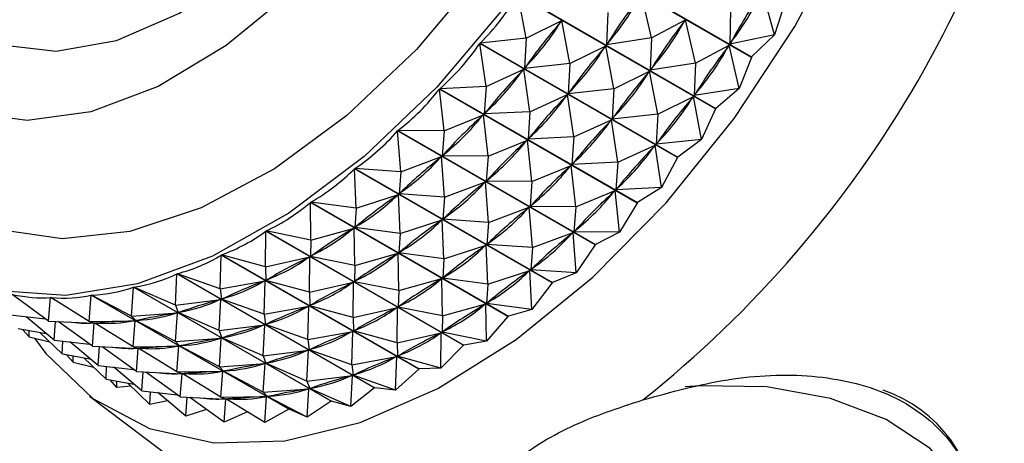
# Model space of a CAD drawing. Units: millimetres. Extents: x 3 to 2496, y 5 to 2495.
# Drawn here: x 2081 to 2100, y 597 to 605 of the extents above; entities that cross this region are included whole.
import ezdxf

# ---------------------------------------------------------------- set-up
doc = ezdxf.new("R2010")
doc.units = ezdxf.units.MM

msp = doc.modelspace()

# ---------------------------------------------------------------- linework, layer by layer
at = {"color": 7, "linetype": 'Continuous', "lineweight": 25}
for p, q in [((2095.235, 604.674), (2091.334, 606.926)), ((2091.339, 606.935), (2095.241, 604.683)), ((2094.529, 603.657), (2090.627, 605.909)), ((2090.788, 605.051), (2090.627, 605.909)), ((2090.633, 605.918), (2094.535, 603.666)), ((2093.265, 605.061), (2093.068, 605.918)), ((2095.69, 605.122), (2095.453, 605.979)), ((2094.824, 605.622), (2094.812, 604.936)), ((2095.887, 605.735), (2095.69, 605.122)), ((2092.399, 605.561), (2092.374, 604.919)), ((2093.265, 605.061), (2093.934, 605.418)), ((2093.934, 605.418), (2093.909, 605.382)), ((2094.131, 604.561), (2093.934, 605.418)), ((2090.788, 605.051), (2091.495, 605.402)), ((2091.495, 605.402), (2091.468, 605.367)), ((2091.654, 604.551), (2091.495, 605.402)), ((2090.788, 605.051), (2089.88, 604.955)), ((2090.788, 605.051), (2090.754, 604.456)), ((2093.265, 605.061), (2092.374, 604.919)), ((2093.265, 605.061), (2093.24, 604.419)), ((2095.69, 605.122), (2094.812, 604.936)), ((2095.69, 605.122), (2095.241, 604.683)), ((2093.775, 602.695), (2089.873, 604.947)), ((2089.998, 604.101), (2089.873, 604.947)), ((2089.88, 604.955), (2093.782, 602.703)), ((2091.654, 604.551), (2092.361, 604.902)), ((2092.361, 604.902), (2092.334, 604.867)), ((2092.52, 604.051), (2092.361, 604.902)), ((2092.399, 604.956), (2092.374, 604.919)), ((2094.131, 604.561), (2094.8, 604.918)), ((2094.8, 604.918), (2094.775, 604.882)), ((2094.997, 604.061), (2094.8, 604.918)), ((2094.835, 604.975), (2094.812, 604.936)), ((2095.235, 604.674), (2094.997, 604.061)), ((2089.998, 604.101), (2090.741, 604.44)), ((2090.741, 604.44), (2090.712, 604.407)), ((2090.864, 603.601), (2090.741, 604.44)), ((2091.654, 604.551), (2090.754, 604.456)), ((2090.781, 604.49), (2090.754, 604.456)), ((2091.654, 604.551), (2091.62, 603.956)), ((2094.131, 604.561), (2093.24, 604.419)), ((2093.265, 604.456), (2093.24, 604.419)), ((2094.131, 604.561), (2094.106, 603.919)), ((2092.52, 604.051), (2093.227, 604.402)), ((2093.227, 604.402), (2093.2, 604.367)), ((2093.386, 603.551), (2093.227, 604.402)), ((2089.998, 604.101), (2089.086, 604.055)), ((2089.086, 604.055), (2092.988, 601.803)), ((2089.998, 604.101), (2089.96, 603.555)), ((2092.52, 604.051), (2091.62, 603.956)), ((2092.52, 604.051), (2092.486, 603.456)), ((2094.997, 604.061), (2094.106, 603.919)), ((2094.997, 604.061), (2094.535, 603.666)), ((2092.981, 601.795), (2089.079, 604.048)), ((2089.17, 603.219), (2089.079, 604.048)), ((2090.864, 603.601), (2091.607, 603.94)), ((2091.607, 603.94), (2091.578, 603.907)), ((2091.73, 603.101), (2091.607, 603.94)), ((2091.647, 603.99), (2091.62, 603.956)), ((2093.386, 603.551), (2094.093, 603.902)), ((2094.093, 603.902), (2094.066, 603.867)), ((2094.252, 603.051), (2094.093, 603.902)), ((2094.131, 603.956), (2094.106, 603.919)), ((2089.17, 603.219), (2089.946, 603.54)), ((2089.946, 603.54), (2089.916, 603.511)), ((2090.036, 602.719), (2089.946, 603.54)), ((2090.864, 603.601), (2089.96, 603.555)), ((2089.988, 603.588), (2089.96, 603.555)), ((2090.864, 603.601), (2090.826, 603.055)), ((2093.386, 603.551), (2092.486, 603.456)), ((2092.514, 603.49), (2092.486, 603.456)), ((2093.386, 603.551), (2093.353, 602.956)), ((2094.529, 603.657), (2094.252, 603.051)), ((2091.73, 603.101), (2092.473, 603.439)), ((2092.473, 603.439), (2092.444, 603.407)), ((2092.596, 602.601), (2092.473, 603.439)), ((2092.153, 600.967), (2088.251, 603.22)), ((2088.313, 602.414), (2088.251, 603.22)), ((2088.258, 603.227), (2092.16, 600.974)), ((2089.17, 603.219), (2088.258, 603.227)), ((2089.17, 603.219), (2089.133, 602.726)), ((2091.73, 603.101), (2090.826, 603.055)), ((2090.855, 603.088), (2090.826, 603.055)), ((2091.73, 603.101), (2091.692, 602.555)), ((2090.036, 602.719), (2090.812, 603.04)), ((2090.812, 603.04), (2090.782, 603.011)), ((2090.902, 602.219), (2090.812, 603.04)), ((2092.596, 602.601), (2093.339, 602.939)), ((2093.339, 602.939), (2093.311, 602.907)), ((2093.462, 602.101), (2093.339, 602.939)), ((2094.252, 603.051), (2093.353, 602.956)), ((2093.38, 602.99), (2093.353, 602.956)), ((2094.252, 603.051), (2093.782, 602.703)), ((2088.313, 602.414), (2089.118, 602.713)), ((2089.118, 602.713), (2089.087, 602.686)), ((2089.179, 601.914), (2089.118, 602.713)), ((2089.162, 602.756), (2089.133, 602.726)), ((2090.036, 602.719), (2089.133, 602.726)), ((2090.036, 602.719), (2089.999, 602.226)), ((2093.775, 602.695), (2093.462, 602.101)), ((2090.902, 602.219), (2091.678, 602.54)), ((2091.678, 602.54), (2091.649, 602.511)), ((2091.769, 601.719), (2091.678, 602.54)), ((2092.596, 602.601), (2091.692, 602.555)), ((2091.721, 602.588), (2091.692, 602.555)), ((2092.596, 602.601), (2092.559, 602.055)), ((2091.3, 600.219), (2087.398, 602.471)), ((2087.433, 601.694), (2087.398, 602.471)), ((2087.406, 602.477), (2091.307, 600.225)), ((2088.313, 602.414), (2087.406, 602.477)), ((2088.313, 602.414), (2088.28, 601.977)), ((2089.179, 601.914), (2089.984, 602.213)), ((2089.984, 602.213), (2089.954, 602.186)), ((2090.045, 601.414), (2089.984, 602.213)), ((2090.029, 602.256), (2089.999, 602.226)), ((2090.902, 602.219), (2089.999, 602.226)), ((2090.902, 602.219), (2090.865, 601.726)), ((2087.433, 601.694), (2088.265, 601.964)), ((2088.265, 601.964), (2088.233, 601.94)), ((2088.299, 601.194), (2088.265, 601.964)), ((2088.31, 602.003), (2088.28, 601.977)), ((2089.179, 601.914), (2088.28, 601.977)), ((2089.179, 601.914), (2089.146, 601.476)), ((2091.769, 601.719), (2092.544, 602.04)), ((2092.544, 602.04), (2092.515, 602.01)), ((2092.635, 601.219), (2092.544, 602.04)), ((2093.462, 602.101), (2092.559, 602.055)), ((2092.587, 602.088), (2092.559, 602.055)), ((2093.462, 602.101), (2092.988, 601.803)), ((2090.43, 599.556), (2086.528, 601.809)), ((2086.54, 601.064), (2086.528, 601.809)), ((2086.535, 601.814), (2090.437, 599.561)), ((2087.433, 601.694), (2086.535, 601.814)), ((2090.895, 601.756), (2090.865, 601.726)), ((2091.769, 601.719), (2090.865, 601.726)), ((2091.769, 601.719), (2091.731, 601.226)), ((2092.981, 601.795), (2092.635, 601.219)), ((2087.433, 601.694), (2087.409, 601.313)), ((2090.045, 601.414), (2090.85, 601.713)), ((2090.85, 601.713), (2090.82, 601.686)), ((2090.911, 600.914), (2090.85, 601.713)), ((2087.441, 601.337), (2087.409, 601.313)), ((2088.299, 601.194), (2089.131, 601.464)), ((2089.131, 601.464), (2089.1, 601.44)), ((2089.166, 600.694), (2089.131, 601.464)), ((2089.177, 601.503), (2089.146, 601.476)), ((2090.045, 601.414), (2089.146, 601.476)), ((2090.045, 601.414), (2090.012, 600.976)), ((2085.642, 600.532), (2085.648, 601.238)), ((2089.55, 598.986), (2085.648, 601.238)), ((2085.656, 601.243), (2089.557, 598.99)), ((2086.54, 601.064), (2085.656, 601.243)), ((2086.54, 601.064), (2087.394, 601.302)), ((2087.394, 601.302), (2087.363, 601.281)), ((2087.406, 600.564), (2087.394, 601.302)), ((2088.299, 601.194), (2087.409, 601.313)), ((2088.299, 601.194), (2088.276, 600.813)), ((2090.911, 600.914), (2091.717, 601.213)), ((2091.717, 601.213), (2091.686, 601.186)), ((2091.777, 600.414), (2091.717, 601.213)), ((2091.761, 601.256), (2091.731, 601.226)), ((2092.635, 601.219), (2091.731, 601.226)), ((2092.635, 601.219), (2092.16, 600.974)), ((2086.54, 601.064), (2086.53, 600.741)), ((2089.166, 600.694), (2089.997, 600.964)), ((2089.997, 600.964), (2089.966, 600.94)), ((2090.032, 600.194), (2089.997, 600.964)), ((2090.043, 601.003), (2090.012, 600.976)), ((2090.911, 600.914), (2090.012, 600.976)), ((2092.153, 600.967), (2091.777, 600.414)), ((2084.746, 600.101), (2084.767, 600.766)), ((2088.669, 598.514), (2084.767, 600.766)), ((2084.775, 600.77), (2088.676, 598.517)), ((2085.642, 600.532), (2084.775, 600.77)), ((2086.561, 600.762), (2086.53, 600.741)), ((2087.406, 600.564), (2088.26, 600.802)), ((2088.26, 600.802), (2088.229, 600.781)), ((2088.273, 600.064), (2088.26, 600.802)), ((2088.307, 600.836), (2088.276, 600.813)), ((2089.166, 600.694), (2088.276, 600.813)), ((2090.911, 600.914), (2090.878, 600.476)), ((2085.642, 600.532), (2086.514, 600.732)), ((2086.514, 600.732), (2086.483, 600.715)), ((2086.508, 600.032), (2086.514, 600.732)), ((2087.406, 600.564), (2086.53, 600.741)), ((2087.406, 600.564), (2087.396, 600.241)), ((2089.166, 600.694), (2089.142, 600.313)), ((2083.862, 599.777), (2083.893, 600.396)), ((2087.795, 598.143), (2083.893, 600.396)), ((2083.901, 600.398), (2087.803, 598.146)), ((2084.746, 600.101), (2083.901, 600.398)), ((2085.642, 600.532), (2085.648, 600.267)), ((2090.032, 600.194), (2090.863, 600.464)), ((2090.863, 600.464), (2090.832, 600.44)), ((2090.898, 599.694), (2090.863, 600.464)), ((2090.909, 600.503), (2090.878, 600.476)), ((2091.777, 600.414), (2090.878, 600.476)), ((2091.777, 600.414), (2091.307, 600.225)), ((2084.746, 600.101), (2085.633, 600.26)), ((2085.633, 600.26), (2085.602, 600.247)), ((2085.613, 599.601), (2085.633, 600.26)), ((2085.68, 600.284), (2085.648, 600.267)), ((2086.508, 600.032), (2085.648, 600.267)), ((2086.508, 600.032), (2087.38, 600.232)), ((2087.38, 600.232), (2087.349, 600.215)), ((2087.374, 599.532), (2087.38, 600.232)), ((2087.427, 600.262), (2087.396, 600.241)), ((2088.273, 600.064), (2087.396, 600.241)), ((2088.273, 600.064), (2089.126, 600.302)), ((2089.126, 600.302), (2089.095, 600.281)), ((2089.139, 599.564), (2089.126, 600.302)), ((2089.173, 600.336), (2089.142, 600.313)), ((2090.032, 600.194), (2089.142, 600.313)), ((2090.032, 600.194), (2090.008, 599.813)), ((2091.3, 600.219), (2090.898, 599.694)), ((2091.3, 600.219), (2091.307, 600.225)), ((2081.36, 599.464), (2080.637, 599.989)), ((2082.162, 599.457), (2082.2, 599.974)), ((2086.102, 597.722), (2082.2, 599.974)), ((2082.207, 599.975), (2086.109, 597.723)), ((2082.998, 599.561), (2082.207, 599.975)), ((2082.998, 599.561), (2083.035, 600.131)), ((2086.937, 597.879), (2083.035, 600.131)), ((2083.042, 600.133), (2086.944, 597.88)), ((2083.862, 599.777), (2083.042, 600.133)), ((2084.746, 600.101), (2084.774, 599.896)), ((2086.508, 600.032), (2086.515, 599.767)), ((2088.273, 600.064), (2088.262, 599.741)), ((2081.36, 599.464), (2081.396, 599.927)), ((2081.494, 599.871), (2081.396, 599.927)), ((2082.162, 599.457), (2081.403, 599.927)), ((2083.862, 599.777), (2084.759, 599.89)), ((2083.862, 599.777), (2083.916, 599.63)), ((2084.729, 599.277), (2084.759, 599.89)), ((2084.759, 599.89), (2084.729, 599.881)), ((2084.806, 599.909), (2084.774, 599.896)), ((2085.613, 599.601), (2084.774, 599.896)), ((2086.546, 599.784), (2086.515, 599.767)), ((2089.139, 599.564), (2089.993, 599.802)), ((2089.993, 599.802), (2089.961, 599.781)), ((2090.005, 599.064), (2089.993, 599.802)), ((2090.039, 599.836), (2090.008, 599.813)), ((2090.898, 599.694), (2090.008, 599.813)), ((2080.602, 599.584), (2081.301, 599.508)), ((2082.998, 599.561), (2083.901, 599.626)), ((2083.864, 599.061), (2083.901, 599.626)), ((2083.901, 599.626), (2083.871, 599.62)), ((2083.947, 599.639), (2083.916, 599.63)), ((2084.729, 599.277), (2083.916, 599.63)), ((2085.613, 599.601), (2086.499, 599.76)), ((2085.613, 599.601), (2085.641, 599.396)), ((2086.499, 599.76), (2086.468, 599.747)), ((2086.479, 599.101), (2086.499, 599.76)), ((2087.374, 599.532), (2086.515, 599.767)), ((2087.374, 599.532), (2088.247, 599.732)), ((2088.247, 599.732), (2088.215, 599.715)), ((2088.24, 599.032), (2088.247, 599.732)), ((2088.294, 599.762), (2088.262, 599.741)), ((2089.139, 599.564), (2088.262, 599.741)), ((2090.898, 599.694), (2090.437, 599.561)), ((2081.469, 599.084), (2080.914, 599.55)), ((2081.36, 599.464), (2082.262, 599.423)), ((2081.469, 599.084), (2081.494, 599.458)), ((2082.227, 598.964), (2081.549, 599.456)), ((2082.162, 599.457), (2083.066, 599.47)), ((2082.162, 599.457), (2082.275, 599.423)), ((2082.227, 598.964), (2082.262, 599.423)), ((2082.36, 599.371), (2082.263, 599.427)), ((2082.304, 599.425), (2082.275, 599.423)), ((2083.028, 598.957), (2082.275, 599.423)), ((2082.998, 599.561), (2083.08, 599.472)), ((2083.028, 598.957), (2083.066, 599.47)), ((2083.066, 599.47), (2083.037, 599.468)), ((2083.11, 599.477), (2083.08, 599.472)), ((2083.864, 599.061), (2083.08, 599.472)), ((2084.729, 599.277), (2085.626, 599.39)), ((2085.595, 598.777), (2085.626, 599.39)), ((2085.626, 599.39), (2085.595, 599.381)), ((2085.672, 599.409), (2085.641, 599.396)), ((2086.479, 599.101), (2085.641, 599.396)), ((2087.374, 599.532), (2087.381, 599.267)), ((2089.139, 599.564), (2089.128, 599.241)), ((2090.43, 599.556), (2090.005, 599.064)), ((2090.43, 599.556), (2090.437, 599.561)), ((2080.761, 599.314), (2081.31, 599.218)), ((2080.976, 599.153), (2080.844, 599.299)), ((2080.976, 599.153), (2080.976, 599.276)), ((2081.627, 598.814), (2081.188, 599.239)), ((2084.729, 599.277), (2084.782, 599.13)), ((2086.479, 599.101), (2087.366, 599.26)), ((2087.366, 599.26), (2087.334, 599.247)), ((2087.345, 598.601), (2087.366, 599.26)), ((2087.413, 599.284), (2087.381, 599.267)), ((2088.24, 599.032), (2087.381, 599.267)), ((2088.24, 599.032), (2089.113, 599.232)), ((2089.113, 599.232), (2089.081, 599.215)), ((2089.107, 598.532), (2089.113, 599.232)), ((2089.16, 599.262), (2089.128, 599.241)), ((2090.005, 599.064), (2089.128, 599.241)), ((2080.976, 599.153), (2081.38, 599.053)), ((2081.469, 599.084), (2082.167, 599.008)), ((2081.627, 598.814), (2081.639, 599.065)), ((2082.335, 598.584), (2081.78, 599.05)), ((2083.864, 599.061), (2084.767, 599.126)), ((2083.864, 599.061), (2083.946, 598.971)), ((2084.731, 598.561), (2084.767, 599.126)), ((2084.767, 599.126), (2084.737, 599.12)), ((2084.813, 599.139), (2084.782, 599.13)), ((2085.595, 598.777), (2084.782, 599.13)), ((2086.479, 599.101), (2086.507, 598.896)), ((2088.24, 599.032), (2088.247, 598.767)), ((2090.005, 599.064), (2089.557, 598.99)), ((2081.627, 598.814), (2082.176, 598.717)), ((2082.227, 598.964), (2083.128, 598.923)), ((2082.335, 598.584), (2082.361, 598.958)), ((2083.093, 598.464), (2082.415, 598.956)), ((2083.028, 598.957), (2083.932, 598.97)), ((2083.028, 598.957), (2083.142, 598.923)), ((2083.093, 598.464), (2083.128, 598.923)), ((2083.226, 598.871), (2083.129, 598.927)), ((2083.171, 598.925), (2083.142, 598.923)), ((2083.894, 598.457), (2083.142, 598.923)), ((2083.894, 598.457), (2083.932, 598.97)), ((2083.932, 598.97), (2083.903, 598.968)), ((2083.976, 598.977), (2083.946, 598.971)), ((2084.731, 598.561), (2083.946, 598.971)), ((2085.595, 598.777), (2086.492, 598.89)), ((2086.461, 598.277), (2086.492, 598.89)), ((2086.492, 598.89), (2086.461, 598.881)), ((2086.538, 598.909), (2086.507, 598.896)), ((2087.345, 598.601), (2086.507, 598.896)), ((2089.55, 598.986), (2089.107, 598.532)), ((2089.55, 598.986), (2089.557, 598.99)), ((2081.842, 598.653), (2081.71, 598.799)), ((2081.842, 598.653), (2081.842, 598.776)), ((2081.842, 598.653), (2082.246, 598.553)), ((2082.493, 598.314), (2082.054, 598.739)), ((2084.731, 598.561), (2085.633, 598.626)), ((2085.595, 598.777), (2085.648, 598.63)), ((2085.597, 598.061), (2085.633, 598.626)), ((2085.633, 598.626), (2085.603, 598.62)), ((2085.679, 598.639), (2085.648, 598.63)), ((2086.461, 598.277), (2085.648, 598.63)), ((2087.345, 598.601), (2088.232, 598.76)), ((2088.232, 598.76), (2088.2, 598.747)), ((2088.211, 598.101), (2088.232, 598.76)), ((2088.279, 598.784), (2088.247, 598.767)), ((2089.107, 598.532), (2088.247, 598.767)), ((2082.335, 598.584), (2083.033, 598.508)), ((2082.493, 598.314), (2082.505, 598.565)), ((2083.201, 598.084), (2082.647, 598.55)), ((2083.093, 598.464), (2083.994, 598.423)), ((2083.201, 598.084), (2083.227, 598.458)), ((2083.959, 597.964), (2083.281, 598.456)), ((2083.894, 598.457), (2084.798, 598.47)), ((2083.894, 598.457), (2084.008, 598.423)), ((2083.959, 597.964), (2083.994, 598.423)), ((2084.092, 598.37), (2083.995, 598.427)), ((2084.037, 598.425), (2084.008, 598.423)), ((2084.76, 597.957), (2084.008, 598.423)), ((2084.731, 598.561), (2084.812, 598.471)), ((2084.76, 597.957), (2084.798, 598.47)), ((2084.798, 598.47), (2084.769, 598.468)), ((2084.842, 598.477), (2084.812, 598.471)), ((2085.597, 598.061), (2084.812, 598.471)), ((2087.345, 598.601), (2087.373, 598.396)), ((2088.669, 598.514), (2088.211, 598.101)), ((2088.669, 598.514), (2088.676, 598.517)), ((2089.107, 598.532), (2088.676, 598.517)), ((2082.493, 598.314), (2083.042, 598.217)), ((2082.708, 598.153), (2082.576, 598.299)), ((2082.708, 598.153), (2082.708, 598.276)), ((2083.359, 597.814), (2082.921, 598.239)), ((2086.461, 598.277), (2087.358, 598.39)), ((2086.461, 598.277), (2086.514, 598.129)), ((2087.327, 597.777), (2087.358, 598.39)), ((2087.358, 598.39), (2087.327, 598.381)), ((2087.404, 598.409), (2087.373, 598.396)), ((2088.211, 598.101), (2087.373, 598.396)), ((2082.985, 598.176), (2082.708, 598.153)), ((2083.201, 598.084), (2083.899, 598.007)), ((2083.359, 597.814), (2083.371, 598.065)), ((2084.067, 597.584), (2083.513, 598.05)), ((2085.597, 598.061), (2086.5, 598.126)), ((2085.597, 598.061), (2085.679, 597.971)), ((2086.463, 597.561), (2086.5, 598.126)), ((2086.5, 598.126), (2086.47, 598.12)), ((2086.545, 598.139), (2086.514, 598.129)), ((2087.327, 597.777), (2086.514, 598.129)), ((2087.795, 598.143), (2087.327, 597.777)), ((2087.795, 598.143), (2087.803, 598.146)), ((2088.211, 598.101), (2087.803, 598.146)), ((2082.169, 597.98), (2084.13, 596.502)), ((2083.706, 597.887), (2083.359, 597.814)), ((2083.959, 597.964), (2084.86, 597.923)), ((2084.067, 597.584), (2084.093, 597.958)), ((2084.825, 597.464), (2084.147, 597.956)), ((2084.76, 597.957), (2085.664, 597.97)), ((2084.76, 597.957), (2084.874, 597.923)), ((2084.825, 597.464), (2084.86, 597.923)), ((2084.959, 597.87), (2084.861, 597.927)), ((2084.903, 597.924), (2084.874, 597.923)), ((2085.626, 597.457), (2084.874, 597.923)), ((2085.626, 597.457), (2085.664, 597.97)), ((2085.664, 597.97), (2085.636, 597.968)), ((2085.709, 597.977), (2085.679, 597.971)), ((2086.463, 597.561), (2085.679, 597.971)), ((2086.937, 597.879), (2086.463, 597.561)), ((2086.937, 597.879), (2086.944, 597.88)), ((2087.327, 597.777), (2086.944, 597.88)), ((2084.475, 597.718), (2084.067, 597.584)), ((2085.284, 597.669), (2084.825, 597.464)), ((2086.102, 597.722), (2085.626, 597.457)), ((2086.463, 597.561), (2086.109, 597.723))]:
    msp.add_line(p, q, dxfattribs=at)
at = {"color": 7, "linetype": 'Continuous', "lineweight": 25, "flags": 128}
for points in [[(2092.745, 622.293), (2093.552, 621.29), (2094.139, 620.026), (2094.489, 618.536), (2094.593, 616.861), (2094.449, 615.046), (2094.059, 613.14), (2093.436, 611.197), (2092.595, 609.268), (2091.56, 607.406), (2090.359, 605.663), (2089.024, 604.085), (2087.593, 602.716), (2086.104, 601.593), (2084.597, 600.747), (2083.115, 600.2), (2081.697, 599.968), (2080.381, 600.058)], [(2081.034, 618.188), (2081.305, 618.485), (2082.587, 619.691), (2083.923, 620.639), (2085.263, 621.295), (2086.56, 621.635), (2087.767, 621.646), (2088.839, 621.329), (2089.739, 620.695), (2090.433, 619.767), (2090.897, 618.578), (2091.114, 617.171), (2091.075, 615.597), (2090.784, 613.913), (2090.249, 612.18), (2089.49, 610.461), (2088.535, 608.817), (2087.418, 607.308), (2086.18, 605.989), (2084.865, 604.907), (2083.521, 604.101), (2082.196, 603.601), (2080.939, 603.424), (2079.795, 603.578)], [(2081.078, 599.127), (2081.304, 598.823), (2082.234, 597.931), (2083.35, 597.338), (2084.624, 597.058), (2086.022, 597.099), (2087.509, 597.46), (2089.045, 598.131), (2090.592, 599.096), (2092.108, 600.329), (2093.555, 601.798), (2094.895, 603.465), (2096.094, 605.287), (2097.12, 607.218), (2097.947, 609.206), (2098.554, 611.2), (2098.924, 613.149), (2099.049, 615.002)], [(2078.535, 606.627), (2078.797, 606.16), (2079.516, 605.385), (2080.434, 604.924), (2081.51, 604.796), (2082.698, 605.007), (2083.945, 605.548), (2085.196, 606.395), (2086.399, 607.511)], [(2095.241, 604.683), (2095.24, 604.681), (2095.24, 604.68), (2095.239, 604.679), (2095.238, 604.678), (2095.237, 604.677), (2095.237, 604.676), (2095.236, 604.675), (2095.235, 604.674)], [(2094.535, 603.666), (2094.534, 603.665), (2094.534, 603.663), (2094.533, 603.662), (2094.532, 603.661), (2094.531, 603.66), (2094.531, 603.659), (2094.53, 603.658), (2094.529, 603.657)], [(2093.782, 602.703), (2093.781, 602.702), (2093.78, 602.701), (2093.779, 602.7), (2093.778, 602.699), (2093.778, 602.698), (2093.777, 602.697), (2093.776, 602.696), (2093.775, 602.695)], [(2092.988, 601.803), (2092.987, 601.802), (2092.986, 601.801), (2092.985, 601.8), (2092.984, 601.799), (2092.983, 601.798), (2092.982, 601.797), (2092.981, 601.796), (2092.981, 601.795)], [(2092.16, 600.974), (2092.159, 600.973), (2092.158, 600.972), (2092.157, 600.972), (2092.157, 600.971), (2092.156, 600.97), (2092.155, 600.969), (2092.154, 600.968), (2092.153, 600.967)]]:
    msp.add_lwpolyline(points, dxfattribs=at)
at = {"color": 8, "linetype": 'Continuous', "lineweight": 25, "flags": 128}
for points in [[(2090.39, 622.296), (2091.462, 621.797), (2092.349, 620.993), (2093.025, 619.91), (2093.469, 618.58), (2093.668, 617.043), (2093.616, 615.347), (2093.313, 613.542), (2092.771, 611.683), (2092.004, 609.828), (2091.036, 608.032), (2089.897, 606.35), (2088.621, 604.832), (2087.247, 603.526), (2085.817, 602.471), (2084.374, 601.699), (2082.962, 601.233), (2081.624, 601.087), (2080.4, 601.267)], [(2098.956, 594.05), (2099.435, 594.758), (2099.565, 595.514), (2099.337, 596.263), (2098.768, 596.948), (2097.899, 597.519), (2096.797, 597.933), (2095.541, 598.161), (2094.225, 598.184), (2093.931, 598.161)]]:
    msp.add_lwpolyline(points, dxfattribs=at)
at = {"color": 7, "linetype": 'Continuous', "lineweight": 25}
for centre, radius, start, end in [((2079.207, 615.354), 22.3, 308.5188, 351.4812), ((2089.349, 609.586), 20.319, 297.7627, 358.0078), ((2085.571, 611.68), 22.3, 308.5188, 351.4812), ((2096.987, 595.548), 2.687, 359.7715, 71.4845), ((2085.296, 604.198), 6.526, 277.0889, 277.1514)]:
    msp.add_arc(centre, radius, start, end, dxfattribs=at)
for centre, major_axis, ratio, start_param, end_param in [((2064.271, 623.976), (26.169, -18.354), 0.395414, 6.21445, 6.310282), ((2108.53, 598.426), (17.222, -3.846), 0.69903, 2.819822, 2.907874), ((2066.004, 622.976), (26.83, -17.444), 0.400164, 6.226947, 6.314999), ((2110.263, 597.426), (15.778, -6.823), 0.746513, 2.990751, 3.078803), ((2067.736, 621.976), (27.449, -16.49), 0.402535, 6.235192, 6.323244), ((2107.664, 598.926), (18.259, -1.968), 0.628025, 2.724835, 2.812887), ((2065.137, 623.476), (26.169, -18.354), 0.395414, 6.21834, 6.306392), ((2109.396, 597.926), (17.222, -3.846), 0.69903, 2.819822, 2.907874), ((2066.87, 622.476), (26.83, -17.444), 0.400164, 6.226947, 6.314999), ((2064.271, 623.976), (25.473, -19.209), 0.388326, 6.205257, 6.30109), ((2108.53, 598.426), (18.259, -1.968), 0.628025, 2.724835, 2.812887), ((2066.004, 622.976), (26.169, -18.354), 0.395414, 6.21834, 6.306392), ((2110.263, 597.426), (17.222, -3.846), 0.69903, 2.819822, 2.907874), ((2067.736, 621.976), (26.83, -17.444), 0.400164, 6.226947, 6.314999), ((2107.664, 598.926), (19.175, -0.857), 0.551237, 2.679295, 2.767347), ((2065.137, 623.476), (25.473, -19.209), 0.388326, 6.209147, 6.2972), ((2109.396, 597.926), (18.259, -1.968), 0.628025, 2.724835, 2.812887), ((2066.87, 622.476), (26.169, -18.354), 0.395414, 6.21834, 6.306392), ((2064.271, 623.976), (24.748, -20.003), 0.378957, 6.195287, 6.291119), ((2108.53, 598.426), (19.175, -0.857), 0.551237, 2.679295, 2.767347), ((2066.004, 622.976), (25.473, -19.209), 0.388326, 6.209147, 6.2972), ((2110.263, 597.426), (18.259, -1.968), 0.628025, 2.724835, 2.812887), ((2067.736, 621.976), (26.169, -18.354), 0.395414, 6.21834, 6.306392), ((2107.664, 598.926), (20.062, -0.194), 0.475949, 2.661145, 2.749197), ((2065.137, 623.476), (24.748, -20.003), 0.378957, 6.199177, 6.287229), ((2109.396, 597.926), (19.175, -0.857), 0.551237, 2.679295, 2.767347), ((2066.87, 622.476), (25.473, -19.209), 0.388326, 6.209147, 6.2972), ((2064.271, 623.976), (24.003, -20.73), 0.367374, 6.184379, 6.280211), ((2108.53, 598.426), (20.062, -0.194), 0.475949, 2.661145, 2.749197), ((2066.004, 622.976), (24.748, -20.003), 0.378957, 6.199177, 6.287229), ((2110.263, 597.426), (19.175, -0.857), 0.551237, 2.679295, 2.767347), ((2067.736, 621.976), (25.473, -19.209), 0.388326, 6.209147, 6.2972), ((2107.664, 598.926), (20.935, 0.198), 0.404655, 2.658506, 2.746558), ((2065.137, 623.476), (24.003, -20.73), 0.367374, 6.188269, 6.276321), ((2109.396, 597.926), (20.062, -0.194), 0.475949, 2.661145, 2.749197), ((2066.87, 622.476), (24.748, -20.003), 0.378957, 6.199177, 6.287229), ((2064.271, 623.976), (23.243, -21.385), 0.35365, 6.172415, 6.268247), ((2108.53, 598.426), (20.935, 0.198), 0.404655, 2.658506, 2.746558), ((2066.004, 622.976), (24.003, -20.73), 0.367374, 6.188269, 6.276321), ((2107.664, 598.926), (21.794, 0.41), 0.338013, 2.665142, 2.753194), ((2065.137, 623.476), (23.243, -21.385), 0.35365, 6.176305, 6.264357), ((2110.263, 597.426), (20.062, -0.194), 0.475949, 2.661145, 2.749197), ((2067.736, 621.976), (24.748, -20.003), 0.378957, 6.199177, 6.287229), ((2064.271, 623.976), (22.473, -21.963), 0.337861, 6.159318, 6.25515), ((2109.396, 597.926), (20.935, 0.198), 0.404655, 2.658506, 2.746558), ((2066.87, 622.476), (24.003, -20.73), 0.367374, 6.188269, 6.276321), ((2108.53, 598.426), (21.794, 0.41), 0.338013, 2.665142, 2.753194), ((2066.004, 622.976), (23.243, -21.385), 0.35365, 6.176305, 6.264357), ((2064.271, 623.976), (-21.7, 22.464), 0.320075, 3.003455, 3.099287), ((2107.664, 598.926), (22.634, 0.492), 0.275994, 2.677604, 2.765656), ((2065.137, 623.476), (22.473, -21.963), 0.337861, 6.163208, 6.25126), ((2110.263, 597.426), (20.935, 0.198), 0.404655, 2.658506, 2.746558), ((2067.736, 621.976), (24.003, -20.73), 0.367374, 6.188269, 6.276321), ((2109.396, 597.926), (21.794, 0.41), 0.338013, 2.665142, 2.753194), ((2066.87, 622.476), (23.243, -21.385), 0.35365, 6.176305, 6.264357), ((2064.271, 623.976), (-20.928, 22.885), 0.300354, 2.988007, 3.083839), ((2108.53, 598.426), (22.634, 0.492), 0.275994, 2.677604, 2.765656), ((2066.004, 622.976), (22.473, -21.963), 0.337861, 6.163208, 6.25126), ((2107.664, 598.926), (23.448, 0.473), 0.218316, 2.693855, 2.781908), ((2065.137, 623.476), (-21.7, 22.464), 0.320075, 3.007345, 3.095397), ((2064.271, 623.976), (-20.159, 23.227), 0.278747, 2.971407, 3.067239), ((2110.263, 597.426), (21.794, 0.41), 0.338013, 2.665142, 2.753194), ((2067.736, 621.976), (23.243, -21.385), 0.35365, 6.176305, 6.264357), ((2107.664, 598.926), (24.232, 0.372), 0.164622, 2.71262, 2.800673), ((2065.137, 623.476), (-20.928, 22.885), 0.300354, 2.991897, 3.079949), ((2108.53, 598.426), (23.448, 0.473), 0.218316, 2.693855, 2.781908), ((2066.004, 622.976), (-21.7, 22.464), 0.320075, 3.007345, 3.095397), ((2109.396, 597.926), (22.634, 0.492), 0.275994, 2.677604, 2.765656), ((2066.87, 622.476), (22.473, -21.963), 0.337861, 6.163208, 6.25126), ((2064.271, 623.976), (-17.904, 23.778), 0.202839, 2.915307, 3.011139), ((2064.271, 623.976), (-18.645, 23.673), 0.229986, 2.934975, 3.030807), ((2064.271, 623.976), (-19.397, 23.489), 0.255286, 2.953705, 3.049537), ((2107.664, 598.926), (24.982, 0.198), 0.11455, 2.733053, 2.821105), ((2065.137, 623.476), (-20.159, 23.227), 0.278747, 2.975296, 3.063349), ((2110.263, 597.426), (22.634, 0.492), 0.275994, 2.677604, 2.765656), ((2067.736, 621.976), (22.473, -21.963), 0.337861, 6.163208, 6.25126), ((2107.664, 598.926), (25.695, -0.04), 0.067768, 2.754564, 2.842616), ((2065.137, 623.476), (-19.397, 23.489), 0.255286, 2.957595, 3.045647), ((2108.53, 598.426), (24.232, 0.372), 0.164622, 2.71262, 2.800673), ((2066.004, 622.976), (-20.928, 22.885), 0.300354, 2.991897, 3.079949), ((2109.396, 597.926), (23.448, 0.473), 0.218316, 2.693855, 2.781908), ((2066.87, 622.476), (-21.7, 22.464), 0.320075, 3.007345, 3.095397), ((2065.137, 623.476), (-17.904, 23.778), 0.202839, 2.944694, 3.007249), ((2107.664, 598.926), (26.366, -0.339), 0.023977, 2.776723, 2.864775), ((2065.137, 623.476), (-18.645, 23.673), 0.229986, 2.938865, 3.026917), ((2108.53, 598.426), (24.982, 0.198), 0.11455, 2.733053, 2.821105), ((2066.004, 622.976), (-20.159, 23.227), 0.278747, 2.975296, 3.063349), ((2109.396, 597.926), (24.232, 0.372), 0.164622, 2.71262, 2.800673), ((2066.87, 622.476), (-20.928, 22.885), 0.300354, 2.991897, 3.079949), ((2110.263, 597.426), (23.448, 0.473), 0.218316, 2.693855, 2.781908), ((2067.736, 621.976), (-21.7, 22.464), 0.320075, 3.007345, 3.095397), ((2108.53, 598.426), (25.695, -0.04), 0.067768, 2.754564, 2.842616), ((2066.004, 622.976), (-19.397, 23.489), 0.255286, 2.957595, 3.045647), ((2066.004, 622.976), (-17.904, 23.778), 0.202839, 2.944694, 3.007249), ((2108.53, 598.426), (26.366, -0.339), 0.023977, 2.776723, 2.864775), ((2066.004, 622.976), (-18.645, 23.673), 0.229986, 2.938865, 3.026917), ((2109.396, 597.926), (24.982, 0.198), 0.11455, 2.733053, 2.821105), ((2066.87, 622.476), (-20.159, 23.227), 0.278747, 2.975296, 3.063349), ((2109.396, 597.926), (25.695, -0.04), 0.067768, 2.754564, 2.842616), ((2066.87, 622.476), (-19.397, 23.489), 0.255286, 2.957595, 3.045647), ((2110.263, 597.426), (24.232, 0.372), 0.164622, 2.71262, 2.800673), ((2067.736, 621.976), (-20.928, 22.885), 0.300354, 2.991897, 3.079949), ((2066.87, 622.476), (-17.904, 23.778), 0.202839, 2.944694, 3.007249), ((2109.396, 597.926), (26.366, -0.339), 0.023977, 2.776723, 2.864775), ((2066.87, 622.476), (-18.645, 23.673), 0.229986, 2.938865, 3.026917), ((2110.263, 597.426), (24.982, 0.198), 0.11455, 2.733053, 2.821105), ((2067.736, 621.976), (-20.159, 23.227), 0.278747, 2.975296, 3.063349), ((2110.263, 597.426), (25.695, -0.04), 0.067768, 2.754564, 2.842616), ((2067.736, 621.976), (-19.397, 23.489), 0.255286, 2.957595, 3.045647), ((2067.736, 621.976), (-17.904, 23.778), 0.202839, 2.944694, 3.007249), ((2110.263, 597.426), (26.366, -0.339), 0.023977, 2.776723, 2.864775), ((2067.736, 621.976), (-18.645, 23.673), 0.229986, 2.938865, 3.026917)]:
    msp.add_ellipse(centre, major_axis=major_axis, ratio=ratio, start_param=start_param, end_param=end_param, dxfattribs=at)
for points, knots in [([(2093.095, 597.906), (2093.65, 598.06), (2094.762, 598.369), (2096.468, 598.443), (2097.955, 598.101), (2099.054, 597.335), (2099.675, 596.287), (2099.815, 595.184), (2099.566, 594.52), (2099.459, 594.232)], [0, 0, 0, 0, 0.152811, 0.305552, 0.458106, 0.601643, 0.741339, 0.887817, 1, 1, 1, 1]), ([(2090.013, 596.127), (2090.242, 596.377), (2090.702, 596.878), (2091.851, 597.498), (2092.724, 597.785), (2093.095, 597.906)], [0, 0, 0, 0, 0.365023, 0.730378, 1, 1, 1, 1])]:
    msp.add_open_spline(points, degree=3, knots=knots, dxfattribs=at)

doc.saveas('drawing.dxf')
